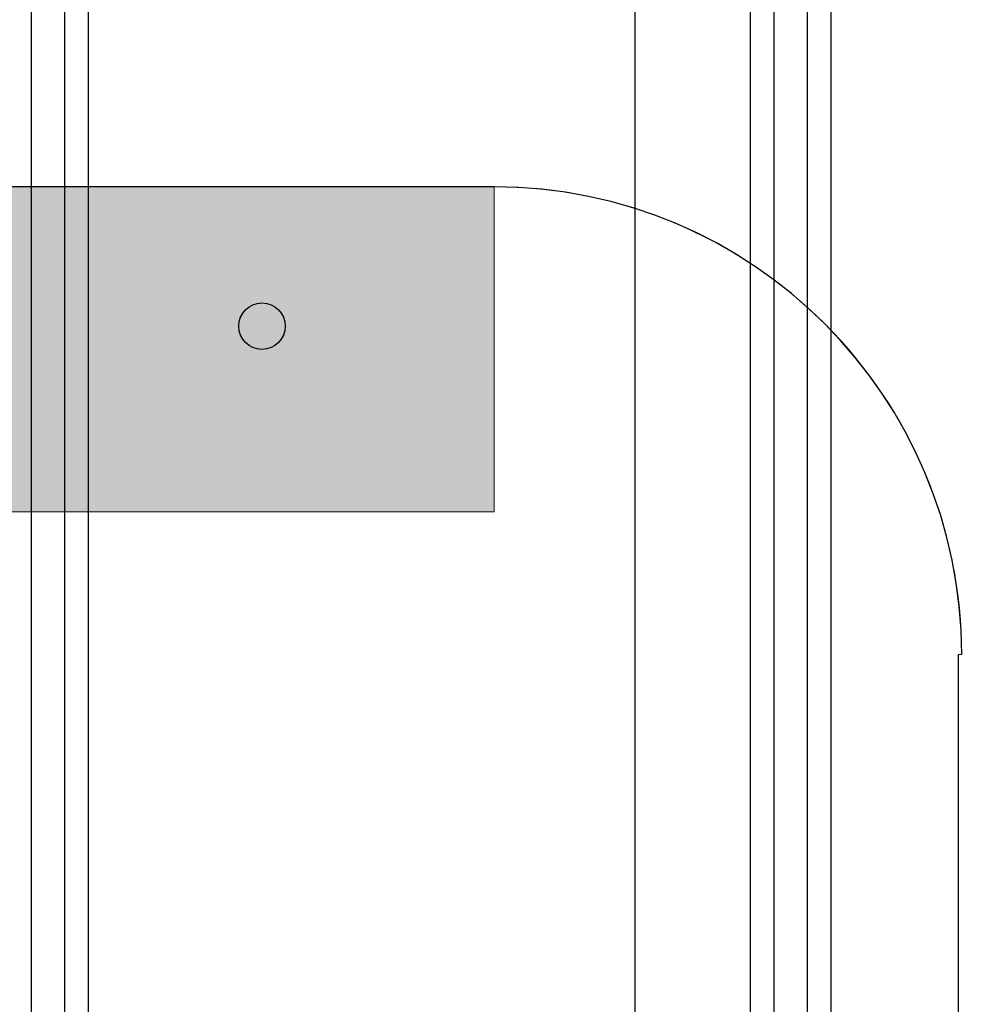
# Model space of a CAD drawing. Units: millimetres. Extents: x 576157081 to 576162491, y 353392326 to 353404028.
# Drawn here: x 576159846 to 576159949, y 353399139 to 353399245 of the extents above; entities that cross this region are included whole.
import ezdxf

# ---------------------------------------------------------------- set-up
doc = ezdxf.new("R2010")
doc.units = ezdxf.units.MM
doc.header["$MEASUREMENT"] = 0
for name, color, linetype, lineweight in [('0_Pen_No__1', 7, 'Continuous', 30), ('A-DIMS_Pen_No__1', 7, 'Continuous', 30), ('A-NPLT_Pen_No__1', 7, 'Continuous', 30)]:
    doc.layers.add(name, color=color, linetype=linetype, lineweight=lineweight)
doc.layers.add('0_Pen_No__106', color=7, linetype='Continuous', lineweight=5, true_color=0xcb8945)
doc.layers.add('A-FLOR_Pen_No__2', color=7, linetype='Continuous', lineweight=5, true_color=0x747474)
doc.layers.add('A-DIMS', color=7, linetype='Continuous')
doc.layers.add('A-FLOR', color=7, linetype='Continuous')
doc.styles.add('GENERATED_STYLE_1', font='Tahoma_1.ttf')
doc.dimstyles.new('GENERATED_STYLE__2', dxfattribs={"dimtxt": 200, "dimasz": 95, "dimexe": 0.18, "dimexo": 10000, "dimgap": 0.09, "dimtad": 1, "dimdec": 0, "dimzin": 0, "dimdsep": 46, "dimtxsty": 'GENERATED_STYLE_1', "dimblk": 'ARROWHEAD_6', "dimblk1": 'ARROWHEAD_6', "dimblk2": 'ARROWHEAD_6', "dimcen": 0.09, "dimclrd": 7, "dimclre": 7, "dimclrt": 7, "dimadec": 0, "dimazin": 0, "dimtfac": 1, "dimtdec": 4, "dimtmove": 0, "dimatfit": 3, "dimfxl": 1, "dimtolj": 1, "dimtzin": 0, "dimarcsym": 0})

# ---------------------------------------------------------------- blocks, each defined once
blk = doc.blocks.new('JK2_delis')
at = {"layer": '0_Pen_No__1', "linetype": 'Continuous'}
for p, q in [((-50.54, 0), (-50.54, 1100)), ((41.87, 0), (41.87, 1100)), ((44.42, 0), (44.42, 1100)), ((47.99, 0), (47.99, 1100)), ((50.54, 0), (50.54, 1100))]:
    blk.add_line(p, q, dxfattribs=at)
blk = doc.blocks.new('Slab_6', base_point=(576159947.14, 353399177.13))
at = {"layer": 'A-FLOR_Pen_No__2', "linetype": 'Continuous', "flags": 128}
for points in [[(576159947.14, 353399177.13, 0.414214), (576159896.79, 353399227.48), (576159746.79, 353399227.48), (576159746.79, 353398407.48), (576159896.79, 353398407.48, 0.414214), (576159946.79, 353398457.48), (576159946.79, 353399177.13)], [(576159874.29, 353399212.48, 1), (576159869.29, 353399212.48, 1)]]:
    blk.add_lwpolyline(points, format="xyb", close=True, dxfattribs=at)
blk = doc.blocks.new('sola_kaja')
at = {"layer": '0_Pen_No__106', "linetype": 'Continuous'}
blk.add_hatch(color=256, dxfattribs=at).paths.add_polyline_path([(75, 0), (75, 35), (-75, 35), (-75, 0)])
for p, q in [((-75, 35), (75, 35)), ((-75, 0), (-75, 35)), ((75, 0), (75, 35)), ((-75, 0), (75, 0))]:
    blk.add_line(p, q, dxfattribs=at)
blk = doc.blocks.new('*D38', base_point=(576123767.38, 353365038.69))
at = {"layer": 'A-DIMS_Pen_No__1', "linetype": 'Continuous', "transparency": 16777216}
for p, q in [((576160190.79, 353399367.48), (576160290.79, 353399267.48)), ((576160334.54, 353399317.48), (576160147.04, 353399317.48)), ((576160240.79, 353398317.48), (576160240.79, 353399317.48)), ((576160190.79, 353398367.48), (576160290.79, 353398267.48)), ((576160334.54, 353398317.48), (576160147.04, 353398317.48))]:
    blk.add_line(p, q, dxfattribs=at)
blk = doc.blocks.new('ARROWHEAD_6')
at = {"color": 0, "linetype": 'Continuous', "lineweight": 0}
for p, q in [((-0.5, -0.5), (0.5, 0.5)), ((0, 0), (-1, 0))]:
    blk.add_line(p, q, dxfattribs=at)

msp = doc.modelspace()

# ---------------------------------------------------------------- linework, layer by layer
at = {"layer": 'A-NPLT_Pen_No__1', "linetype": 'Continuous', "flags": 128}
for points in [[(576159896.79, 353399227.48), (576159746.79, 353399227.48), (576159746.79, 353398407.48), (576159896.79, 353398407.48)], [(576159946.79, 353398457.48), (576159946.79, 353399177.13)]]:
    msp.add_lwpolyline(points, dxfattribs=at)
at = {"layer": 'A-NPLT_Pen_No__1', "linetype": 'Continuous'}
msp.add_circle((576159871.79, 353399212.48), 2.5, dxfattribs=at)
msp.add_arc((576159896.79, 353399177.13), 50.35, 0, 90, dxfattribs=at)

# ---------------------------------------------------------------- block references
at = {"layer": '0_Pen_No__1', "linetype": 'Continuous', "zscale": 1000}
for p in [(576159802.56, 353398267.48), (576159882.53, 353398267.48), (576159962.5, 353398267.48)]:
    msp.add_blockref('JK2_delis', p, dxfattribs=at)
at = {"layer": '0_Pen_No__106', "linetype": 'Continuous', "zscale": 1000}
msp.add_blockref('sola_kaja', (576159821.79, 353399192.48), dxfattribs=at)
at = {"layer": 'A-FLOR', "color": 8, "linetype": 'Continuous', "lineweight": 5, "true_color": 0x747474}
msp.add_blockref('Slab_6', (576159947.14, 353399177.13), dxfattribs=at)

# ---------------------------------------------------------------- dimensions: what is measured, and where the dimension line sits
at = {"layer": 'A-DIMS', "linetype": 'Continuous'}
dim = msp.add_linear_dim(base=(576160240.79, 353399317.48), p1=(576159746.85, 353398317.48), p2=(576159746.85, 353399317.48), angle=90, dimstyle='GENERATED_STYLE__2', dxfattribs=at)
dim.commit()
dim.dimension.update_dxf_attribs({"geometry": '*D38', "text_midpoint": (576160100.79, 353398817.48), "dimtype": 160, "text_rotation": 90})

doc.saveas('drawing.dxf')
